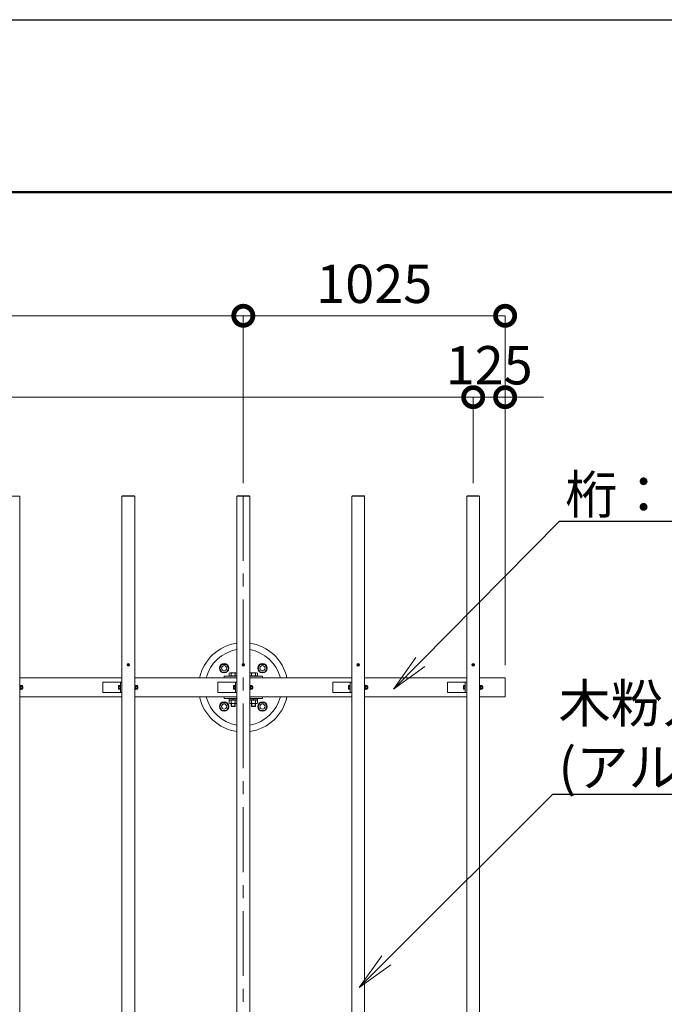
# Model space of a CAD drawing. Extents: x -29 to 20971, y -13 to 14837.
# Drawn here: x 6207 to 8731, y 10982 to 14837 of the extents above; entities that cross this region are included whole.
import ezdxf
from ezdxf import colors
from ezdxf.entities.mleader import LeaderData, LeaderLine
from ezdxf.math import Vec2, Vec3

# ---------------------------------------------------------------- set-up
doc = ezdxf.new("R2010")
doc.units = 0
doc.header["$MEASUREMENT"] = 0
doc.header["$PDMODE"] = 1
doc.linetypes.add('CENTER', pattern=[50.8, 31.75, -6.35, 6.35, -6.35])
doc.layers.get('0').update_dxf_attribs({"linetype": 'CONTINUOUS'})
doc.layers.get('DefPoints').update_dxf_attribs({"linetype": 'CONTINUOUS'})
for name, color, linetype, lineweight in [('FRAM3', 1, 'CONTINUOUS', 50), ('OW', 22, 'CONTINUOUS', 18), ('ボルト・ナット', 8, 'CONTINUOUS', 9), ('基準線', 6, 'CENTER', 18), ('外形線', 7, 'CONTINUOUS', 18), ('寸法線', 3, 'CONTINUOUS', 18), ('文字引出', 4, 'CONTINUOUS', 18), ('構造', 4, 'CONTINUOUS', 18)]:
    doc.layers.add(name, color=color, linetype=linetype, lineweight=lineweight)
doc.styles.get("Standard").update_dxf_attribs({"font": 'TXT.SHX', "bigfont": 'bigfont.shx'})
doc.dimstyles.new('50ベース', dxfattribs={"dimscale": 50, "dimtxt": 3, "dimasz": 3, "dimexe": 0, "dimexo": 1, "dimgap": 1, "dimtad": 3, "dimdec": 1, "dimdsep": 46, "dimtxsty": 'Standard', "dimblk": 'DOTSMALL', "dimcen": 0, "dimclrd": 256, "dimclre": 256, "dimclrt": 7, "dimadec": 3, "dimazin": 2, "dimtfac": 1, "dimtdec": 1, "dimtix": 1, "dimtmove": 2, "dimatfit": 2, "dimldrblk": 'OPEN', "dimfxl": 0, "dimtolj": 1, "dimlwd": -1, "dimlwe": -1, "dimarcsym": 0})

# ---------------------------------------------------------------- blocks, each defined once
blk = doc.blocks.new('_DotSmall')
at = {"layer": 'FRAM3', "color": 0, "const_width": 0.5}
blk.add_lwpolyline([(-0.0625, 0, 1), (0.0625, 0, 1)], format="xyb", close=True, dxfattribs=at)
blk = doc.blocks.new('*D11')
at = {"layer": 'DefPoints', "color": 0}
for p in [(7982.3, 13358.8), (2582.3, 12972.7), (7982.3, 12972.7)]:
    blk.add_point(p, dxfattribs=at)
at = {"layer": '寸法線'}
for p, q in [((2582.3, 13022.7), (2582.3, 13358.8)), ((2582.3, 13358.8), (7982.3, 13358.8)), ((7982.3, 13022.7), (7982.3, 13358.8))]:
    blk.add_line(p, q, dxfattribs=at)
at = {"layer": '寸法線', "xscale": 150, "yscale": 150, "zscale": 150, "rotation": 180}
blk.add_blockref('_DotSmall', (2582.3, 13358.8), dxfattribs=at)
at = {"layer": '寸法線', "xscale": 150, "yscale": 150, "zscale": 150}
blk.add_blockref('_DotSmall', (7982.3, 13358.8), dxfattribs=at)
at = {"layer": '寸法線', "color": 7, "insert": (5282.3, 13483.8), "char_height": 150, "attachment_point": 5}
blk.add_mtext('\\A1;@450×12=5400', dxfattribs=at)
blk = doc.blocks.new('_OPEN')
at = {"color": 0, "linetype": 'ByBlock'}
for p, q in [((-1, 0.167), (0, 0)), ((0, 0), (-1, -0.167)), ((0, 0), (-1, 0))]:
    blk.add_line(p, q, dxfattribs=at)
blk = doc.blocks.new('*D12')
at = {"layer": 'DefPoints', "color": 0}
for p in [(8107.3, 13358.8), (7982.3, 12972.7), (8107.3, 12260.2)]:
    blk.add_point(p, dxfattribs=at)
at = {"layer": '寸法線'}
for p, q in [((7982.3, 13358.8), (7832.3, 13358.8)), ((7982.3, 13022.7), (7982.3, 13358.8)), ((7982.3, 13358.8), (8107.3, 13358.8)), ((8107.3, 12310.2), (8107.3, 13358.8)), ((8107.3, 13358.8), (8257.3, 13358.8))]:
    blk.add_line(p, q, dxfattribs=at)
at = {"layer": '寸法線', "xscale": 150, "yscale": 150, "zscale": 150}
blk.add_blockref('_DotSmall', (7982.3, 13358.8), dxfattribs=at)
at = {"layer": '寸法線', "xscale": 150, "yscale": 150, "zscale": 150, "rotation": 180}
blk.add_blockref('_DotSmall', (8107.3, 13358.8), dxfattribs=at)
at = {"layer": '寸法線', "color": 7, "insert": (8044.8, 13483.8), "char_height": 150, "attachment_point": 5}
blk.add_mtext('\\A1;125', dxfattribs=at)
blk = doc.blocks.new('*D14')
at = {"layer": 'DefPoints', "color": 0}
for p in [(7082.3, 13677.4), (3482.3, 12972.7), (7082.3, 12972.7)]:
    blk.add_point(p, dxfattribs=at)
at = {"layer": '寸法線'}
for p, q in [((3482.3, 13022.7), (3482.3, 13677.4)), ((3482.3, 13677.4), (7082.3, 13677.4)), ((7082.3, 13022.7), (7082.3, 13677.4))]:
    blk.add_line(p, q, dxfattribs=at)
at = {"layer": '寸法線', "xscale": 150, "yscale": 150, "zscale": 150, "rotation": 180}
blk.add_blockref('_DotSmall', (3482.3, 13677.4), dxfattribs=at)
at = {"layer": '寸法線', "xscale": 150, "yscale": 150, "zscale": 150}
blk.add_blockref('_DotSmall', (7082.3, 13677.4), dxfattribs=at)
at = {"layer": '寸法線', "color": 7, "insert": (5282.3, 13802.4), "char_height": 150, "attachment_point": 5}
blk.add_mtext('\\A1;3600', dxfattribs=at)
blk = doc.blocks.new('*D15')
at = {"layer": 'DefPoints', "color": 0}
for p in [(8107.3, 13677.4), (7082.3, 12972.7), (8107.3, 12260.2)]:
    blk.add_point(p, dxfattribs=at)
at = {"layer": '寸法線'}
for p, q in [((7082.3, 13022.7), (7082.3, 13677.4)), ((7082.3, 13677.4), (8107.3, 13677.4)), ((8107.3, 12310.2), (8107.3, 13677.4))]:
    blk.add_line(p, q, dxfattribs=at)
at = {"layer": '寸法線', "xscale": 150, "yscale": 150, "zscale": 150, "rotation": 180}
blk.add_blockref('_DotSmall', (7082.3, 13677.4), dxfattribs=at)
at = {"layer": '寸法線', "xscale": 150, "yscale": 150, "zscale": 150}
blk.add_blockref('_DotSmall', (8107.3, 13677.4), dxfattribs=at)
at = {"layer": '寸法線', "color": 7, "insert": (7594.8, 13802.4), "char_height": 150, "attachment_point": 5}
blk.add_mtext('\\A1;1025', dxfattribs=at)

msp = doc.modelspace()

# ---------------------------------------------------------------- linework, layer by layer
at = {"layer": 'DefPoints'}
msp.add_lwpolyline([(-29, 14836.5), (20971, 14836.5), (20971, -13.5), (-29, -13.5)], close=True, dxfattribs=at)
at = {"layer": 'FRAM3'}
msp.add_lwpolyline([(1421, 661.5), (1421, 14161.5), (20296, 14161.5), (20296, 661.5)], close=True, dxfattribs=at)
at = {"layer": 'OW'}
for p, q in [((6157.26, 12971.1), (6207.26, 12971.1)), ((6207.26, 12971.1), (6207.26, 8974.3)), ((6607.26, 12971.1), (6657.26, 12971.1)), ((6607.26, 12971.1), (6607.26, 8974.3)), ((6608.26, 12972.7), (6656.26, 12972.7)), ((6608.26, 12971.1), (6608.26, 12972.7)), ((6611.26, 12971.1), (6611.26, 12972.7)), ((6653.26, 12971.1), (6653.26, 12972.7)), ((6656.26, 12971.1), (6656.26, 12972.7)), ((6657.26, 12971.1), (6657.26, 8974.3)), ((7057.26, 12971.1), (7107.26, 12971.1)), ((7057.26, 12971.1), (7057.26, 8974.3)), ((7058.26, 12972.7), (7106.26, 12972.7)), ((7058.26, 12971.1), (7058.26, 12972.7)), ((7061.26, 12971.1), (7061.26, 12972.7)), ((7103.26, 12971.1), (7103.26, 12972.7)), ((7106.26, 12971.1), (7106.26, 12972.7)), ((7107.26, 12971.1), (7107.26, 8974.3)), ((7507.26, 12971.1), (7557.26, 12971.1)), ((7507.26, 12971.1), (7507.26, 8974.3)), ((7508.26, 12972.7), (7556.26, 12972.7)), ((7508.26, 12971.1), (7508.26, 12972.7)), ((7511.26, 12971.1), (7511.26, 12972.7)), ((7553.26, 12971.1), (7553.26, 12972.7)), ((7556.26, 12971.1), (7556.26, 12972.7)), ((7557.26, 12971.1), (7557.26, 8974.3)), ((7957.26, 12971.1), (8007.26, 12971.1)), ((7957.26, 12971.1), (7957.26, 8974.3)), ((7958.26, 12972.7), (8006.26, 12972.7)), ((7958.26, 12971.1), (7958.26, 12972.7)), ((7961.26, 12971.1), (7961.26, 12972.7)), ((8003.26, 12971.1), (8003.26, 12972.7)), ((8006.26, 12971.1), (8006.26, 12972.7)), ((8007.26, 12971.1), (8007.26, 8974.3))]:
    msp.add_line(p, q, dxfattribs=at)
at = {"layer": 'ボルト・ナット'}
for p, q in [((6631.51, 12310.85), (6630.01, 12312.35)), ((6630.01, 12309.05), (6631.51, 12310.55)), ((6632.11, 12311.45), (6630.61, 12312.96)), ((6630.61, 12308.45), (6632.11, 12309.95)), ((6632.41, 12311.45), (6633.92, 12312.96)), ((6633.92, 12308.45), (6632.41, 12309.95)), ((6633.02, 12310.85), (6634.52, 12312.35)), ((6633.02, 12310.55), (6634.52, 12309.05)), ((6998.6, 12312.7), (6989.94, 12297.7)), ((6998.6, 12282.7), (6989.94, 12297.7)), ((6998.6, 12312.7), (7015.92, 12312.7)), ((7015.92, 12312.7), (7024.58, 12297.7)), ((7015.92, 12282.7), (7024.58, 12297.7)), ((7081.51, 12310.85), (7080.01, 12312.35)), ((7080.01, 12309.05), (7081.51, 12310.55)), ((7082.11, 12311.45), (7080.61, 12312.96)), ((7080.61, 12308.45), (7082.11, 12309.95)), ((7082.41, 12311.45), (7083.92, 12312.96)), ((7083.92, 12308.45), (7082.41, 12309.95)), ((7083.02, 12310.85), (7084.52, 12312.35)), ((7083.02, 12310.55), (7084.52, 12309.05)), ((7148.6, 12312.7), (7139.94, 12297.7)), ((7148.6, 12282.7), (7139.94, 12297.7)), ((7148.6, 12312.7), (7165.92, 12312.7)), ((7165.92, 12312.7), (7174.58, 12297.7)), ((7165.92, 12282.7), (7174.58, 12297.7)), ((7531.51, 12310.85), (7530.01, 12312.35)), ((7530.01, 12309.05), (7531.51, 12310.55)), ((7532.11, 12311.45), (7530.61, 12312.96)), ((7530.61, 12308.45), (7532.11, 12309.95)), ((7532.41, 12311.45), (7533.92, 12312.96)), ((7533.92, 12308.45), (7532.41, 12309.95)), ((7533.02, 12310.85), (7534.52, 12312.35)), ((7533.02, 12310.55), (7534.52, 12309.05)), ((7981.51, 12310.85), (7980.01, 12312.35)), ((7980.01, 12309.05), (7981.51, 12310.55)), ((7982.11, 12311.45), (7980.61, 12312.96)), ((7980.61, 12308.45), (7982.11, 12309.95)), ((7982.41, 12311.45), (7983.92, 12312.96)), ((7983.92, 12308.45), (7982.41, 12309.95)), ((7983.02, 12310.85), (7984.52, 12312.35)), ((7983.02, 12310.55), (7984.52, 12309.05)), ((6998.6, 12282.7), (7015.92, 12282.7)), ((7148.6, 12282.7), (7165.92, 12282.7)), ((6211.44, 12230.21), (6210.86, 12229.2)), ((6210.86, 12216.2), (6210.86, 12229.2)), ((6216.78, 12230.21), (6211.44, 12230.21)), ((6216.78, 12226.45), (6211.44, 12226.45)), ((6216.78, 12218.95), (6211.44, 12218.95)), ((6216.78, 12230.21), (6217.36, 12229.2)), ((6217.36, 12216.2), (6217.36, 12229.2)), ((6219.04, 12226.7), (6217.36, 12226.7)), ((6219.66, 12226.08), (6217.36, 12226.08)), ((6219.66, 12219.33), (6217.36, 12219.33)), ((6219.04, 12226.7), (6219.66, 12226.08)), ((6219.66, 12219.33), (6219.04, 12218.7)), ((6661.44, 12230.21), (6660.86, 12229.2)), ((6660.86, 12216.2), (6660.86, 12229.2)), ((6666.78, 12230.21), (6661.44, 12230.21)), ((6666.78, 12226.45), (6661.44, 12226.45)), ((6666.78, 12218.95), (6661.44, 12218.95)), ((6666.78, 12230.21), (6667.36, 12229.2)), ((6667.36, 12216.2), (6667.36, 12229.2)), ((6669.04, 12226.7), (6667.36, 12226.7)), ((6669.66, 12226.08), (6667.36, 12226.08)), ((6669.66, 12219.33), (6667.36, 12219.33)), ((6669.04, 12226.7), (6669.66, 12226.08)), ((6669.66, 12219.33), (6669.04, 12218.7)), ((7111.44, 12230.21), (7110.86, 12229.2)), ((7110.86, 12216.2), (7110.86, 12229.2)), ((7116.78, 12230.21), (7111.44, 12230.21)), ((7116.78, 12226.45), (7111.44, 12226.45)), ((7116.78, 12218.95), (7111.44, 12218.95)), ((7116.78, 12230.21), (7117.36, 12229.2)), ((7117.36, 12216.2), (7117.36, 12229.2)), ((7119.04, 12226.7), (7117.36, 12226.7)), ((7119.66, 12226.08), (7117.36, 12226.08)), ((7119.66, 12219.33), (7117.36, 12219.33)), ((7119.04, 12226.7), (7119.66, 12226.08)), ((7119.66, 12219.33), (7119.04, 12218.7)), ((7561.44, 12230.21), (7560.86, 12229.2)), ((7560.86, 12216.2), (7560.86, 12229.2)), ((7566.78, 12230.21), (7561.44, 12230.21)), ((7566.78, 12226.45), (7561.44, 12226.45)), ((7566.78, 12218.95), (7561.44, 12218.95)), ((7566.78, 12230.21), (7567.36, 12229.2)), ((7567.36, 12216.2), (7567.36, 12229.2)), ((7569.04, 12226.7), (7567.36, 12226.7)), ((7569.66, 12226.08), (7567.36, 12226.08)), ((7569.66, 12219.33), (7567.36, 12219.33)), ((7569.04, 12226.7), (7569.66, 12226.08)), ((7569.66, 12219.33), (7569.04, 12218.7)), ((8011.44, 12230.21), (8010.86, 12229.2)), ((8010.86, 12216.2), (8010.86, 12229.2)), ((8016.78, 12230.21), (8011.44, 12230.21)), ((8016.78, 12226.45), (8011.44, 12226.45)), ((8016.78, 12218.95), (8011.44, 12218.95)), ((8016.78, 12230.21), (8017.36, 12229.2)), ((8017.36, 12216.2), (8017.36, 12229.2)), ((8019.04, 12226.7), (8017.36, 12226.7)), ((8019.66, 12226.08), (8017.36, 12226.08)), ((8019.66, 12219.33), (8017.36, 12219.33)), ((8019.04, 12226.7), (8019.66, 12226.08)), ((8019.66, 12219.33), (8019.04, 12218.7)), ((6211.44, 12215.2), (6210.86, 12216.2)), ((6216.78, 12215.2), (6211.44, 12215.2)), ((6216.78, 12215.2), (6217.36, 12216.2)), ((6219.04, 12218.7), (6217.36, 12218.7)), ((6661.44, 12215.2), (6660.86, 12216.2)), ((6666.78, 12215.2), (6661.44, 12215.2)), ((6666.78, 12215.2), (6667.36, 12216.2)), ((6669.04, 12218.7), (6667.36, 12218.7)), ((7111.44, 12215.2), (7110.86, 12216.2)), ((7116.78, 12215.2), (7111.44, 12215.2)), ((7116.78, 12215.2), (7117.36, 12216.2)), ((7119.04, 12218.7), (7117.36, 12218.7)), ((7561.44, 12215.2), (7560.86, 12216.2)), ((7566.78, 12215.2), (7561.44, 12215.2)), ((7566.78, 12215.2), (7567.36, 12216.2)), ((7569.04, 12218.7), (7567.36, 12218.7)), ((8011.44, 12215.2), (8010.86, 12216.2)), ((8016.78, 12215.2), (8011.44, 12215.2)), ((8016.78, 12215.2), (8017.36, 12216.2)), ((8019.04, 12218.7), (8017.36, 12218.7)), ((6998.6, 12162.7), (6989.94, 12147.7)), ((6998.6, 12132.7), (6989.94, 12147.7)), ((6998.6, 12162.7), (7015.92, 12162.7)), ((7015.92, 12162.7), (7024.58, 12147.7)), ((7015.92, 12132.7), (7024.58, 12147.7)), ((7027.25, 12172.04), (7029.26, 12173.2)), ((7027.25, 12161.36), (7027.25, 12172.04)), ((7027.25, 12161.36), (7029.26, 12160.2)), ((7055.26, 12173.2), (7029.26, 12173.2)), ((7055.26, 12160.2), (7029.26, 12160.2)), ((7034.26, 12149.45), (7034.26, 12160.2)), ((7034.26, 12149.45), (7035.51, 12148.2)), ((7034.76, 12161.36), (7034.76, 12172.04)), ((7035.51, 12148.2), (7035.51, 12160.2)), ((7049.01, 12148.2), (7049.01, 12160.2)), ((7049.01, 12148.2), (7050.26, 12149.45)), ((7049.77, 12161.36), (7049.77, 12172.04)), ((7050.26, 12149.45), (7050.26, 12160.2)), ((7057.26, 12172.05), (7055.26, 12173.2)), ((7057.26, 12161.36), (7055.26, 12160.2)), ((7107.26, 12172.05), (7109.26, 12173.2)), ((7107.26, 12161.36), (7109.26, 12160.2)), ((7109.26, 12173.2), (7135.26, 12173.2)), ((7109.26, 12160.2), (7135.26, 12160.2)), ((7114.26, 12149.45), (7114.26, 12160.2)), ((7115.51, 12148.2), (7114.26, 12149.45)), ((7114.76, 12161.36), (7114.76, 12172.04)), ((7115.51, 12148.2), (7115.51, 12160.2)), ((7129.01, 12148.2), (7129.01, 12160.2)), ((7130.26, 12149.45), (7129.01, 12148.2)), ((7129.77, 12161.36), (7129.77, 12172.04)), ((7130.26, 12149.45), (7130.26, 12160.2)), ((7137.27, 12172.04), (7135.26, 12173.2)), ((7137.27, 12161.36), (7135.26, 12160.2)), ((7137.27, 12161.36), (7137.27, 12172.04)), ((7148.6, 12162.7), (7139.94, 12147.7)), ((7148.6, 12132.7), (7139.94, 12147.7)), ((7148.6, 12162.7), (7165.92, 12162.7)), ((7165.92, 12162.7), (7174.58, 12147.7)), ((7165.92, 12132.7), (7174.58, 12147.7)), ((6998.6, 12132.7), (7015.92, 12132.7)), ((7148.6, 12132.7), (7165.92, 12132.7))]:
    msp.add_line(p, q, dxfattribs=at)
at = {"layer": 'ボルト・ナット', "ltscale": 0.5}
for p, q in [((7025.26, 12268.2), (7025.26, 12266.2)), ((7025.26, 12268.2), (7057.26, 12268.2)), ((7025.26, 12266.2), (7057.26, 12266.2)), ((7027.25, 12277.84), (7027.25, 12268.2)), ((7027.25, 12268.2), (7057.26, 12268.2)), ((7031.01, 12279.2), (7053.52, 12279.2)), ((7034.76, 12277.84), (7034.76, 12268.2)), ((7049.77, 12277.84), (7049.77, 12268.2)), ((7137.27, 12268.2), (7107.26, 12268.2)), ((7139.26, 12268.2), (7107.26, 12268.2)), ((7139.26, 12266.2), (7107.26, 12266.2)), ((7133.52, 12279.2), (7111.01, 12279.2)), ((7114.76, 12277.84), (7114.76, 12268.2)), ((7129.77, 12277.84), (7129.77, 12268.2)), ((7137.27, 12277.84), (7137.27, 12268.2)), ((7139.26, 12268.2), (7139.26, 12266.2)), ((6207.26, 12214.2), (6207.26, 12231.2)), ((6207.26, 12231.2), (6208.86, 12231.2)), ((6208.86, 12214.2), (6208.86, 12231.2)), ((6208.86, 12215), (6208.86, 12230.4)), ((6208.86, 12230.4), (6210.86, 12230.4)), ((6208.86, 12223.32), (6210.86, 12222.04)), ((6210.86, 12230.4), (6210.86, 12215)), ((6219.04, 12218.7), (6219.04, 12226.7)), ((6219.66, 12219.33), (6219.66, 12226.08)), ((6594.16, 12217.07), (6594.16, 12228.33)), ((6594.85, 12230.21), (6599.66, 12230.21)), ((6594.85, 12226.45), (6599.66, 12226.45)), ((6594.85, 12218.95), (6599.66, 12218.95)), ((6599.66, 12214.2), (6599.66, 12231.2)), ((6599.66, 12231.2), (6601.26, 12231.2)), ((6599.66, 12215.2), (6599.66, 12230.21)), ((6601.26, 12214.2), (6601.26, 12231.2)), ((6657.26, 12214.2), (6657.26, 12231.2)), ((6657.26, 12231.2), (6658.86, 12231.2)), ((6658.86, 12214.2), (6658.86, 12231.2)), ((6658.86, 12215), (6658.86, 12230.4)), ((6658.86, 12230.4), (6660.86, 12230.4)), ((6658.86, 12223.32), (6660.86, 12222.04)), ((6660.86, 12230.4), (6660.86, 12215)), ((6669.04, 12218.7), (6669.04, 12226.7)), ((6669.66, 12219.33), (6669.66, 12226.08)), ((7044.16, 12217.07), (7044.16, 12228.33)), ((7044.85, 12230.21), (7049.66, 12230.21)), ((7044.85, 12226.45), (7049.66, 12226.45)), ((7044.85, 12218.95), (7049.66, 12218.95)), ((7049.66, 12214.2), (7049.66, 12231.2)), ((7049.66, 12231.2), (7051.26, 12231.2)), ((7049.66, 12215.2), (7049.66, 12230.21)), ((7051.26, 12214.2), (7051.26, 12231.2)), ((7107.26, 12214.2), (7107.26, 12231.2)), ((7107.26, 12231.2), (7108.86, 12231.2)), ((7108.86, 12214.2), (7108.86, 12231.2)), ((7108.86, 12215), (7108.86, 12230.4)), ((7108.86, 12230.4), (7110.86, 12230.4)), ((7108.86, 12223.32), (7110.86, 12222.04)), ((7110.86, 12230.4), (7110.86, 12215)), ((7119.04, 12218.7), (7119.04, 12226.7)), ((7119.66, 12219.33), (7119.66, 12226.08)), ((7494.16, 12217.07), (7494.16, 12228.33)), ((7494.85, 12230.21), (7499.66, 12230.21)), ((7494.85, 12226.45), (7499.66, 12226.45)), ((7494.85, 12218.95), (7499.66, 12218.95)), ((7499.66, 12214.2), (7499.66, 12231.2)), ((7499.66, 12231.2), (7501.26, 12231.2)), ((7499.66, 12215.2), (7499.66, 12230.21)), ((7501.26, 12214.2), (7501.26, 12231.2)), ((7557.26, 12214.2), (7557.26, 12231.2)), ((7557.26, 12231.2), (7558.86, 12231.2)), ((7558.86, 12214.2), (7558.86, 12231.2)), ((7558.86, 12215), (7558.86, 12230.4)), ((7558.86, 12230.4), (7560.86, 12230.4)), ((7558.86, 12223.32), (7560.86, 12222.04)), ((7560.86, 12230.4), (7560.86, 12215)), ((7569.04, 12218.7), (7569.04, 12226.7)), ((7569.66, 12219.33), (7569.66, 12226.08)), ((7944.16, 12217.07), (7944.16, 12228.33)), ((7944.85, 12230.21), (7949.66, 12230.21)), ((7944.85, 12226.45), (7949.66, 12226.45)), ((7944.85, 12218.95), (7949.66, 12218.95)), ((7949.66, 12231.2), (7951.26, 12231.2)), ((7949.66, 12214.2), (7949.66, 12231.2)), ((7949.66, 12215.2), (7949.66, 12230.21)), ((7951.26, 12214.2), (7951.26, 12231.2)), ((8007.26, 12214.2), (8007.26, 12231.2)), ((8007.26, 12231.2), (8008.86, 12231.2)), ((8008.86, 12214.2), (8008.86, 12231.2)), ((8008.86, 12215), (8008.86, 12230.4)), ((8008.86, 12230.4), (8010.86, 12230.4)), ((8008.86, 12223.32), (8010.86, 12222.04)), ((8010.86, 12230.4), (8010.86, 12215)), ((8019.04, 12218.7), (8019.04, 12226.7)), ((8019.66, 12219.33), (8019.66, 12226.08)), ((6207.26, 12214.2), (6208.86, 12214.2)), ((6208.86, 12215), (6210.86, 12215)), ((6594.85, 12215.2), (6599.66, 12215.2)), ((6599.66, 12214.2), (6601.26, 12214.2)), ((6657.26, 12214.2), (6658.86, 12214.2)), ((6658.86, 12215), (6660.86, 12215)), ((7044.85, 12215.2), (7049.66, 12215.2)), ((7049.66, 12214.2), (7051.26, 12214.2)), ((7107.26, 12214.2), (7108.86, 12214.2)), ((7108.86, 12215), (7110.86, 12215)), ((7494.85, 12215.2), (7499.66, 12215.2)), ((7499.66, 12214.2), (7501.26, 12214.2)), ((7557.26, 12214.2), (7558.86, 12214.2)), ((7558.86, 12215), (7560.86, 12215)), ((7944.85, 12215.2), (7949.66, 12215.2)), ((7949.66, 12214.2), (7951.26, 12214.2)), ((8007.26, 12214.2), (8008.86, 12214.2)), ((8008.86, 12215), (8010.86, 12215)), ((7057.26, 12179.2), (7025.26, 12179.2)), ((7025.26, 12179.2), (7025.26, 12177.2)), ((7057.26, 12177.2), (7025.26, 12177.2)), ((7057.26, 12177.2), (7026.86, 12177.2)), ((7026.86, 12177.2), (7026.86, 12173.2)), ((7026.86, 12173.2), (7057.26, 12173.2)), ((7050.26, 12149.45), (7034.26, 12149.45)), ((7049.01, 12148.2), (7035.51, 12148.2)), ((7041.02, 12177.2), (7043.59, 12173.2)), ((7107.26, 12179.2), (7139.26, 12179.2)), ((7107.26, 12177.2), (7137.66, 12177.2)), ((7107.26, 12177.2), (7139.26, 12177.2)), ((7137.66, 12173.2), (7107.26, 12173.2)), ((7114.26, 12149.45), (7130.26, 12149.45)), ((7115.51, 12148.2), (7129.01, 12148.2)), ((7123.5, 12177.2), (7120.93, 12173.2)), ((7137.66, 12177.2), (7137.66, 12173.2)), ((7139.26, 12179.2), (7139.26, 12177.2))]:
    msp.add_line(p, q, dxfattribs=at)
for centre in [(6632.26, 12310.7), (7082.26, 12310.7), (7532.26, 12310.7), (7982.26, 12310.7)]:
    msp.add_circle(centre, 5, dxfattribs=at)
at = {"layer": 'ボルト・ナット'}
for centre, radius in [((6632.26, 12310.7), 4.25), ((7007.26, 12297.7), 18.5), ((7007.26, 12297.7), 10), ((7082.26, 12310.7), 4.25), ((7157.26, 12297.7), 18.5), ((7157.26, 12297.7), 10), ((7532.26, 12310.7), 4.25), ((7982.26, 12310.7), 4.25), ((7007.26, 12147.7), 18.5), ((7007.26, 12147.7), 10), ((7157.26, 12147.7), 18.5), ((7157.26, 12147.7), 10)]:
    msp.add_circle(centre, radius, dxfattribs=at)
for centre, radius, start, end in [((6630.31, 12312.66), 0.425, 135, 225), ((6630.31, 12308.75), 0.425, 135, 225), ((6630.31, 12312.66), 0.425, 45, 135), ((6630.31, 12308.75), 0.425, 225, 315), ((6631.36, 12310.7), 0.212, 315, 45), ((6632.26, 12311.6), 0.212, 225, 315), ((6632.26, 12309.8), 0.212, 45, 135), ((6633.17, 12310.7), 0.212, 135, 225), ((6634.22, 12312.66), 0.425, 45, 135), ((6634.22, 12308.75), 0.425, 225, 315), ((6634.22, 12312.66), 0.425, 315, 45), ((6634.22, 12308.75), 0.425, 315, 45), ((7080.31, 12312.66), 0.425, 135, 225), ((7080.31, 12308.75), 0.425, 135, 225), ((7080.31, 12312.66), 0.425, 45, 135), ((7080.31, 12308.75), 0.425, 225, 315), ((7081.36, 12310.7), 0.212, 315, 45), ((7082.26, 12311.6), 0.212, 225, 315), ((7082.26, 12309.8), 0.212, 45, 135), ((7083.17, 12310.7), 0.212, 135, 225), ((7084.22, 12312.66), 0.425, 45, 135), ((7084.22, 12308.75), 0.425, 225, 315), ((7084.22, 12312.66), 0.425, 315, 45), ((7084.22, 12308.75), 0.425, 315, 45), ((7530.31, 12312.66), 0.425, 135, 225), ((7530.31, 12308.75), 0.425, 135, 225), ((7530.31, 12312.66), 0.425, 45, 135), ((7530.31, 12308.75), 0.425, 225, 315), ((7531.36, 12310.7), 0.212, 315, 45), ((7532.26, 12311.6), 0.212, 225, 315), ((7532.26, 12309.8), 0.212, 45, 135), ((7533.17, 12310.7), 0.212, 135, 225), ((7534.22, 12312.66), 0.425, 45, 135), ((7534.22, 12308.75), 0.425, 225, 315), ((7534.22, 12312.66), 0.425, 315, 45), ((7534.22, 12308.75), 0.425, 315, 45), ((7980.31, 12312.66), 0.425, 135, 225), ((7980.31, 12308.75), 0.425, 135, 225), ((7980.31, 12312.66), 0.425, 45, 135), ((7980.31, 12308.75), 0.425, 225, 315), ((7981.36, 12310.7), 0.212, 315, 45), ((7982.26, 12311.6), 0.212, 225, 315), ((7982.26, 12309.8), 0.212, 45, 135), ((7983.17, 12310.7), 0.212, 135, 225), ((7984.22, 12312.66), 0.425, 45, 135), ((7984.22, 12308.75), 0.425, 225, 315), ((7984.22, 12312.66), 0.425, 315, 45), ((7984.22, 12308.75), 0.425, 315, 45), ((6214.19, 12228.33), 3.32, 145.61575, 214.38425), ((6223.28, 12222.7), 12.42, 162.41205, 197.58795), ((6214.19, 12217.07), 3.32, 145.61575, 214.38425), ((6214.04, 12228.33), 3.32, 325.61575, 34.38425), ((6204.94, 12222.7), 12.42, 342.41205, 17.58795), ((6214.04, 12217.07), 3.32, 325.61575, 34.38425), ((6664.19, 12228.33), 3.32, 145.61575, 214.38425), ((6673.28, 12222.7), 12.42, 162.41205, 197.58795), ((6664.19, 12217.07), 3.32, 145.61575, 214.38425), ((6664.04, 12228.33), 3.32, 325.61575, 34.38425), ((6654.94, 12222.7), 12.42, 342.41205, 17.58795), ((6664.04, 12217.07), 3.32, 325.61575, 34.38425), ((7114.19, 12228.33), 3.32, 145.61575, 214.38425), ((7123.28, 12222.7), 12.42, 162.41205, 197.58795), ((7114.19, 12217.07), 3.32, 145.61575, 214.38425), ((7114.04, 12228.33), 3.32, 325.61575, 34.38425), ((7104.94, 12222.7), 12.42, 342.41205, 17.58795), ((7114.04, 12217.07), 3.32, 325.61575, 34.38425), ((7564.19, 12228.33), 3.32, 145.61575, 214.38425), ((7573.28, 12222.7), 12.42, 162.41205, 197.58795), ((7564.19, 12217.07), 3.32, 145.61575, 214.38425), ((7564.04, 12228.33), 3.32, 325.61575, 34.38425), ((7554.94, 12222.7), 12.42, 342.41205, 17.58795), ((7564.04, 12217.07), 3.32, 325.61575, 34.38425), ((8014.19, 12228.33), 3.32, 145.61575, 214.38425), ((8023.28, 12222.7), 12.42, 162.41205, 197.58795), ((8014.19, 12217.07), 3.32, 145.61575, 214.38425), ((8014.04, 12228.33), 3.32, 325.61575, 34.38425), ((8004.94, 12222.7), 12.42, 342.41205, 17.58795), ((8014.04, 12217.07), 3.32, 325.61575, 34.38425), ((7031, 12166.56), 6.65, 55.61575, 124.38425), ((7031, 12166.85), 6.65, 235.61575, 304.38425), ((7017.26, 12157.7), 18.5, 53.65979, 56.9125), ((7042.26, 12148.36), 24.84, 72.41205, 107.58795), ((7042.26, 12185.04), 24.84, 252.41205, 287.58795), ((7053.52, 12166.56), 6.65, 55.73172, 124.38425), ((7053.52, 12166.85), 6.65, 235.61575, 304.26828), ((7111.01, 12166.56), 6.65, 55.61575, 124.26828), ((7111.01, 12166.85), 6.65, 235.73172, 304.38425), ((7122.26, 12148.36), 24.84, 72.41205, 107.58795), ((7122.26, 12185.04), 24.84, 252.41205, 287.58795), ((7133.52, 12166.56), 6.65, 55.61575, 124.38425), ((7133.52, 12166.85), 6.65, 235.61575, 304.38425)]:
    msp.add_arc(centre, radius, start, end, dxfattribs=at)
at = {"layer": 'ボルト・ナット', "ltscale": 0.5}
for centre, radius, start, end in [((7031.01, 12273.36), 5.84, 50, 130), ((7042.26, 12257.9), 21.3, 69.37179, 110.62821), ((7053.52, 12273.36), 5.84, 50.14214, 130), ((7111.01, 12273.36), 5.84, 50, 129.85786), ((7122.26, 12257.9), 21.3, 69.37179, 110.62821), ((7133.52, 12273.36), 5.84, 50, 130), ((6597.08, 12228.33), 2.92, 140, 220), ((6604.82, 12222.7), 10.65, 159.37179, 200.62821), ((6597.08, 12217.07), 2.92, 140, 220), ((7047.08, 12228.33), 2.92, 140, 220), ((7054.82, 12222.7), 10.65, 159.37179, 200.62821), ((7047.08, 12217.07), 2.92, 140, 220), ((7497.08, 12228.33), 2.92, 140, 220), ((7504.82, 12222.7), 10.65, 159.37179, 200.62821), ((7497.08, 12217.07), 2.92, 140, 220), ((7947.08, 12228.33), 2.92, 140, 220), ((7954.82, 12222.7), 10.65, 159.37179, 200.62821), ((7947.08, 12217.07), 2.92, 140, 220)]:
    msp.add_arc(centre, radius, start, end, dxfattribs=at)
at = {"layer": '基準線', "ltscale": 8}
msp.add_line((7082.26, 12972.7), (7082.26, 8972.7), dxfattribs=at)
at = {"layer": '外形線'}
for start, end in [(98.21321, 167.62637), (12.37363, 81.78679), (192.37363, 261.78679), (278.21321, 347.62637)]:
    msp.add_arc((7082.26, 12222.7), 175, start, end, dxfattribs=at)
at = {"layer": '構造', "ltscale": 0.5}
for p, q in [((6207.26, 12260.2), (6607.26, 12260.2)), ((6657.26, 12260.2), (7057.26, 12260.2)), ((7006.88, 12260.2), (7006.88, 12266.2)), ((7057.26, 12266.2), (7006.88, 12266.2)), ((7157.65, 12266.2), (7107.26, 12266.2)), ((7107.26, 12260.2), (7507.26, 12260.2)), ((7157.65, 12260.2), (7157.65, 12266.2)), ((7557.26, 12260.2), (7957.26, 12260.2)), ((8007.26, 12260.2), (8107.26, 12260.2)), ((8107.26, 12260.2), (8107.26, 12185.2)), ((6532.26, 12242.7), (6532.26, 12202.7)), ((6601.26, 12242.7), (6532.26, 12242.7)), ((6601.26, 12242.7), (6607.26, 12242.7)), ((6982.26, 12242.7), (6982.26, 12202.7)), ((7051.26, 12242.7), (6982.26, 12242.7)), ((7051.26, 12242.7), (7057.26, 12242.7)), ((7432.26, 12242.7), (7432.26, 12202.7)), ((7501.26, 12242.7), (7432.26, 12242.7)), ((7501.26, 12242.7), (7507.26, 12242.7)), ((7951.26, 12242.7), (7882.26, 12242.7)), ((7882.26, 12242.7), (7882.26, 12202.7)), ((7951.26, 12242.7), (7957.26, 12242.7)), ((6207.26, 12185.2), (6607.26, 12185.2)), ((6601.26, 12202.7), (6532.26, 12202.7)), ((6601.26, 12202.7), (6607.26, 12202.7)), ((6657.26, 12185.2), (7057.26, 12185.2)), ((7051.26, 12202.7), (6982.26, 12202.7)), ((7006.88, 12179.2), (7006.88, 12185.2)), ((7051.26, 12202.7), (7057.26, 12202.7)), ((7107.26, 12185.2), (7507.26, 12185.2)), ((7157.65, 12179.2), (7157.65, 12185.2)), ((7501.26, 12202.7), (7432.26, 12202.7)), ((7501.26, 12202.7), (7507.26, 12202.7)), ((7557.26, 12185.2), (7957.26, 12185.2)), ((7951.26, 12202.7), (7882.26, 12202.7)), ((7951.26, 12202.7), (7957.26, 12202.7)), ((8007.26, 12185.2), (8107.26, 12185.2)), ((7006.88, 12179.2), (7057.26, 12179.2)), ((7107.26, 12179.2), (7157.65, 12179.2))]:
    msp.add_line(p, q, dxfattribs=at)
for points in [[(6607.26, 12202.7), (6601.26, 12202.7), (6601.26, 12242.7), (6607.26, 12242.7)], [(7057.26, 12202.7), (7051.26, 12202.7), (7051.26, 12242.7), (7057.26, 12242.7)], [(7507.26, 12202.7), (7501.26, 12202.7), (7501.26, 12242.7), (7507.26, 12242.7)], [(7957.26, 12202.7), (7951.26, 12202.7), (7951.26, 12242.7), (7957.26, 12242.7)]]:
    msp.add_lwpolyline(points, dxfattribs=at)
at = {"layer": '構造'}
for start, end in [(99.59407, 165.52249), (14.47751, 80.40593), (194.47751, 260.40593), (279.59407, 345.52249)]:
    msp.add_arc((7082.26, 12222.7), 150, start, end, dxfattribs=at)

# ---------------------------------------------------------------- dimensions: what is measured, and where the dimension line sits
at = {"layer": '寸法線'}
for base, p1, p2, picture, middle in [((7082.26, 13677.39), (3482.26, 12972.7), (7082.26, 12972.7), '*D14', (5282.26, 13802.39)), ((8107.26, 13677.39), (7082.26, 12972.7), (8107.26, 12260.2), '*D15', (7594.76, 13802.39)), ((8107.26, 13358.83), (7982.26, 12972.7), (8107.26, 12260.2), '*D12', (8044.76, 13483.83))]:
    dim = msp.add_linear_dim(base=base, p1=p1, p2=p2, dimstyle='50ベース', dxfattribs=at)
    dim.commit()
    dim.dimension.update_dxf_attribs({"geometry": picture, "text_midpoint": middle})
dim = msp.add_linear_dim(base=(7982.26, 13358.83), p1=(2582.26, 12972.7), p2=(7982.26, 12972.7), text='@450×12=<>', dimstyle='50ベース', dxfattribs=at)
dim.commit()
dim.dimension.update_dxf_attribs({"geometry": '*D11', "text_midpoint": (5282.26, 13483.83)})

# ---------------------------------------------------------------- leaders
at = {"layer": '文字引出'}
ml = msp.add_multileader_mtext('Standard', dxfattribs=at)
ml.set_content('{\\Fsimplex,bigfont|c128;\\C7;桁：□125x75xt3.2}', color=256)
ml.set_leader_properties()
ml.set_arrow_properties(name='OPEN')
ml.build(insert=Vec2(0, 0))
ml.multileader.update_dxf_attribs({"text_left_attachment_type": 5, "text_right_attachment_type": 6, "dogleg_length": 0.36, "arrow_head_size": 150, "scale": 50})
ctx = ml.context
ctx.base_point, ctx.scale, ctx.char_height, ctx.arrow_head_size, ctx.landing_gap_size, ctx.plane_origin = Vec3(8337.96, 12872.82), 50, 150, 150, 4.5, Vec3(9743.02, 11818.27)
ctx.left_attachment, ctx.right_attachment = 5, 6
notes = []
notes.append((ctx, [(0, (1, 1, 0), (8319.96, 12872.82), (1, 0), 18, [(0, [(7669.94, 12215.75)], 0, [])])]))
ctx.mtext.insert, ctx.mtext.flow_direction = Vec3(8342.46, 13052.82), 5
ml = msp.add_multileader_mtext('Standard', dxfattribs=at)
ml.set_content('{\\C7;木粉入り特殊オレフィン樹脂\\P(アルミ芯材入り)123×50}', color=256)
ml.set_leader_properties()
ml.set_arrow_properties(name='OPEN')
ml.build(insert=Vec2(0, 0))
ml.multileader.update_dxf_attribs({"text_left_attachment_type": 5, "text_right_attachment_type": 6, "dogleg_length": 0.36, "arrow_head_size": 150, "scale": 50})
ctx = ml.context
ctx.base_point, ctx.scale, ctx.char_height, ctx.arrow_head_size, ctx.landing_gap_size, ctx.plane_origin = Vec3(8311.84, 11805.09), 50, 150, 150, 4.5, Vec3(9716.9, 12859.64)
ctx.left_attachment, ctx.right_attachment = 5, 6
notes.append((ctx, [(0, (1, 1, 0), (8293.84, 11805.09), (1, 0), 18, [(0, [(7535.68, 11047.67)], 0, [])])]))
ctx.mtext.insert, ctx.mtext.flow_direction = Vec3(8316.34, 12235.09), 5
for ctx, leaders in notes:
    for number, flags, end, landing, length, lines in leaders:
        leader = LeaderData()
        leader.index, (leader.has_last_leader_line, leader.has_dogleg_vector, leader.attachment_direction) = number, flags
        leader.last_leader_point, leader.dogleg_vector, leader.dogleg_length = Vec3(end), Vec3(landing), length
        for number, points, colour, breaks in lines:
            line = LeaderLine()
            line.index, line.vertices, line.color, line.breaks = number, Vec3.list(points), colors.encode_raw_color(colour), breaks
            leader.lines.append(line)
        ctx.leaders.append(leader)

doc.saveas('drawing.dxf')
